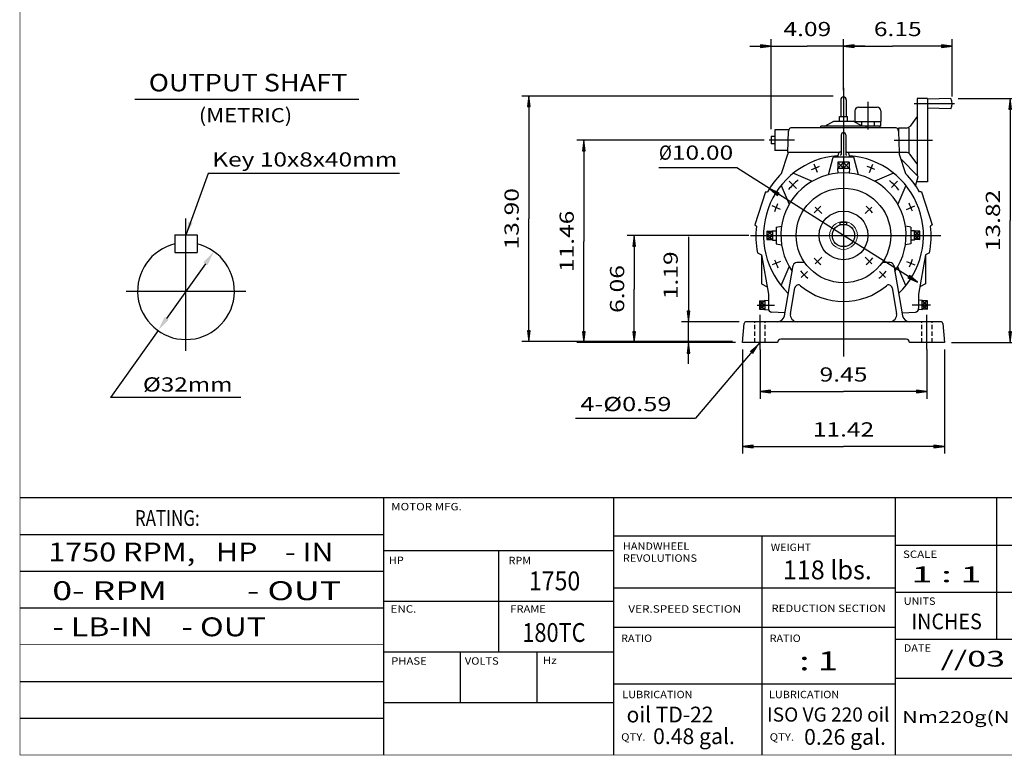
# Model space of a CAD drawing. Extents: x -43.8 to 43.8, y -32.4 to 32.4.
# Drawn here: x -43.8 to 11.9, y -32.4 to 9.2 of the extents above; entities that cross this region are included whole.
import ezdxf
from ezdxf.enums import TextEntityAlignment as Align

# ---------------------------------------------------------------- set-up
doc = ezdxf.new("R2010")
doc.units = 0
doc.header["$MEASUREMENT"] = 0
doc.linetypes.add('HIDDEN', pattern=[0.375, 0.25, -0.125])
doc.styles.add('ATTR', font='ROMAND.SHX', dxfattribs={"height": 0.008})
doc.styles.get("Standard").update_dxf_attribs({"font": 'ROMAND.SHX'})
doc.dimstyles.get("Standard").update_dxf_attribs({"dimtxt": 0.1858, "dimasz": 0.18, "dimexe": 0.18, "dimexo": 0.0625, "dimgap": 0.09, "dimtad": 0, "dimtih": 1, "dimtoh": 1, "dimdec": 4, "dimzin": 0, "dimdsep": 46, "dimtxsty": 'STANDARD', "dimcen": 0.09, "dimadec": 0, "dimazin": 0, "dimtfac": 1, "dimtdec": 4, "dimtofl": 0, "dimtmove": 0, "dimatfit": 3, "dimfxl": 1, "dimtolj": 1, "dimtzin": 0, "dimarcsym": 0})

# ---------------------------------------------------------------- blocks, each defined once
blk = doc.blocks.new('*D33')
at = {"linetype": 'Continuous'}
for points in [[(-2.924, -14.934), (-2.324, -15.012), (-2.324, -14.856)], [(8.493, -14.934), (7.893, -14.856), (7.893, -15.012)]]:
    blk.add_hatch(color=7, dxfattribs=at).paths.add_polyline_path(points)
at = {"color": 7, "linetype": 'Continuous'}
for p, q in [((-2.924, -9.445), (-2.924, -15.334)), ((8.493, -9.445), (8.493, -15.334))]:
    blk.add_line(p, q, dxfattribs=at)
for points in [[(-2.924, -14.934), (-2.324, -15.012), (-2.324, -14.856)], [(8.493, -14.934), (7.893, -14.856), (7.893, -15.012)]]:
    blk.add_lwpolyline(points, close=True, dxfattribs=at)
for points in [[(-2.324, -14.934), (-2.324, -14.934), (-2.324, -14.934), (2.785, -14.934)], [(7.893, -14.934), (7.893, -14.934), (7.893, -14.934), (2.785, -14.934)]]:
    blk.add_lwpolyline(points, dxfattribs=at)
blk.add_text('11.42', height=0.8052, dxfattribs=at).set_placement((1.049, -14.365), (4.521, -14.365), align=Align.FIT)
blk = doc.blocks.new('*D34')
at = {"linetype": 'Continuous'}
for points in [[(-1.94, -11.822), (-1.34, -11.9), (-1.34, -11.744)], [(7.509, -11.822), (6.909, -11.744), (6.909, -11.9)]]:
    blk.add_hatch(color=7, dxfattribs=at).paths.add_polyline_path(points)
at = {"color": 7, "linetype": 'Continuous'}
for p, q in [((-1.94, -9.445), (-1.94, -12.223)), ((7.509, -9.445), (7.509, -12.223))]:
    blk.add_line(p, q, dxfattribs=at)
for points in [[(-1.94, -11.822), (-1.34, -11.9), (-1.34, -11.745)], [(7.509, -11.822), (6.909, -11.745), (6.909, -11.9)]]:
    blk.add_lwpolyline(points, close=True, dxfattribs=at)
for points in [[(-1.34, -11.822), (-1.34, -11.822), (-1.34, -11.822), (2.785, -11.822)], [(6.909, -11.822), (6.909, -11.822), (6.909, -11.822), (2.785, -11.822)]]:
    blk.add_lwpolyline(points, dxfattribs=at)
blk.add_text('9.45', height=0.8052, dxfattribs=at).set_placement((1.43, -11.254), (4.139, -11.254), align=Align.FIT)
blk = doc.blocks.new('*D35')
at = {"linetype": 'Continuous'}
for points in [[(-9.059, -2.982), (-9.137, -3.582), (-8.981, -3.582)], [(-9.059, -9.045), (-8.981, -8.445), (-9.137, -8.445)]]:
    blk.add_hatch(color=7, dxfattribs=at).paths.add_polyline_path(points)
at = {"color": 7, "linetype": 'Continuous'}
for p, q in [((-2.576, -2.982), (-9.459, -2.982)), ((-3.324, -9.046), (-9.459, -9.046))]:
    blk.add_line(p, q, dxfattribs=at)
for points in [[(-9.059, -2.982), (-9.137, -3.583), (-8.981, -3.583)], [(-9.059, -9.046), (-8.981, -8.445), (-9.137, -8.445)]]:
    blk.add_lwpolyline(points, close=True, dxfattribs=at)
for points in [[(-9.059, -3.583), (-9.059, -3.583), (-9.059, -3.583), (-9.059, -6.014)], [(-9.059, -8.445), (-9.059, -8.445), (-9.059, -8.445), (-9.059, -6.014)]]:
    blk.add_lwpolyline(points, dxfattribs=at)
blk.add_text('6.06', height=0.8052, rotation=90, dxfattribs=at).set_placement((-9.627, -7.369), (-9.627, -4.66), align=Align.FIT)
blk = doc.blocks.new('*D36')
at = {"linetype": 'Continuous'}
for points in [[(-5.987, -7.864), (-5.909, -7.264), (-6.065, -7.264)], [(-5.987, -9.045), (-6.065, -9.645), (-5.909, -9.645)]]:
    blk.add_hatch(color=7, dxfattribs=at).paths.add_polyline_path(points)
at = {"color": 7, "linetype": 'Continuous'}
for p, q in [((-3.112, -7.864), (-6.387, -7.864)), ((-3.324, -9.046), (-6.387, -9.046))]:
    blk.add_line(p, q, dxfattribs=at)
for points in [[(-5.987, -3.055), (-5.987, -6.664), (-5.987, -7.264)], [(-5.987, -9.046), (-5.987, -7.864)], [(-5.987, -10.245), (-5.987, -9.646)]]:
    blk.add_lwpolyline(points, dxfattribs=at)
for points in [[(-5.987, -7.864), (-5.909, -7.264), (-6.065, -7.264)], [(-5.987, -9.046), (-6.065, -9.646), (-5.909, -9.646)]]:
    blk.add_lwpolyline(points, close=True, dxfattribs=at)
blk.add_text('1.19', height=0.8052, rotation=90, dxfattribs=at).set_placement((-6.596, -6.591), (-6.596, -3.882), align=Align.FIT)
blk = doc.blocks.new('*D37')
at = {"linetype": 'Continuous'}
for points in [[(-15.03, 4.912), (-15.108, 4.312), (-14.952, 4.312)], [(-15.03, -8.986), (-14.952, -8.386), (-15.108, -8.386)]]:
    blk.add_hatch(color=7, dxfattribs=at).paths.add_polyline_path(points)
at = {"color": 7, "linetype": 'Continuous'}
for p, q in [((2.206, 4.912), (-15.43, 4.912)), ((-3.502, -8.986), (-15.43, -8.986))]:
    blk.add_line(p, q, dxfattribs=at)
for points in [[(-15.03, 4.912), (-15.108, 4.312), (-14.952, 4.312)], [(-15.03, -8.986), (-14.952, -8.386), (-15.108, -8.386)]]:
    blk.add_lwpolyline(points, close=True, dxfattribs=at)
for points in [[(-15.03, 4.312), (-15.03, 4.312), (-15.03, 4.312), (-15.03, -2.037)], [(-15.03, -8.386), (-15.03, -8.386), (-15.03, -8.386), (-15.03, -2.037)]]:
    blk.add_lwpolyline(points, dxfattribs=at)
blk.add_text('13.90', height=0.8052, rotation=90, dxfattribs=at).set_placement((-15.598, -3.773), (-15.598, -0.301), align=Align.FIT)
blk = doc.blocks.new('*D45')
at = {"linetype": 'Continuous'}
for points in [[(-11.911, 2.411), (-11.989, 1.811), (-11.833, 1.811)], [(-11.911, -9.045), (-11.833, -8.445), (-11.989, -8.445)]]:
    blk.add_hatch(color=7, dxfattribs=at).paths.add_polyline_path(points)
at = {"color": 7, "linetype": 'Continuous'}
for p, q in [((-1.71, 2.411), (-12.31, 2.411)), ((-3.324, -9.046), (-12.31, -9.046))]:
    blk.add_line(p, q, dxfattribs=at)
for points in [[(-11.911, 2.411), (-11.989, 1.811), (-11.832, 1.811)], [(-11.911, -9.046), (-11.832, -8.445), (-11.989, -8.445)]]:
    blk.add_lwpolyline(points, close=True, dxfattribs=at)
for points in [[(-11.911, 1.811), (-11.911, 1.811), (-11.911, 1.811), (-11.911, -3.317)], [(-11.911, -8.445), (-11.911, -8.445), (-11.911, -8.445), (-11.911, -3.317)]]:
    blk.add_lwpolyline(points, dxfattribs=at)
blk.add_text('11.46', height=0.8052, rotation=90, dxfattribs=at).set_placement((-12.479, -5.053), (-12.479, -1.581), align=Align.FIT)
blk = doc.blocks.new('*D46')
at = {"linetype": 'Continuous'}
for points in [[(12.212, 4.773), (12.134, 4.173), (12.29, 4.173)], [(12.212, -9.045), (12.29, -8.445), (12.134, -8.445)]]:
    blk.add_hatch(color=7, dxfattribs=at).paths.add_polyline_path(points)
at = {"color": 7, "linetype": 'Continuous'}
for p, q in [((9.269, 4.773), (12.612, 4.773)), ((8.893, -9.046), (12.612, -9.046))]:
    blk.add_line(p, q, dxfattribs=at)
for points in [[(12.212, 4.773), (12.134, 4.173), (12.29, 4.173)], [(12.212, -9.046), (12.29, -8.445), (12.134, -8.445)]]:
    blk.add_lwpolyline(points, close=True, dxfattribs=at)
for points in [[(12.212, 4.173), (12.212, 4.173), (12.212, 4.173), (12.212, -2.136)], [(12.212, -8.445), (12.212, -8.445), (12.212, -8.445), (12.212, -2.136)]]:
    blk.add_lwpolyline(points, dxfattribs=at)
blk.add_text('13.82', height=0.8052, rotation=90, dxfattribs=at).set_placement((11.644, -3.872), (11.644, -0.4), align=Align.FIT)
blk = doc.blocks.new('*D47')
at = {"linetype": 'Continuous'}
for points in [[(-1.31, 7.733), (-1.91, 7.811), (-1.91, 7.655)], [(2.785, 7.733), (3.385, 7.655), (3.385, 7.811)]]:
    blk.add_hatch(color=7, dxfattribs=at).paths.add_polyline_path(points)
at = {"color": 7, "linetype": 'Continuous'}
for p, q in [((-1.31, 3.026), (-1.31, 8.133)), ((2.785, 5.252), (2.785, 8.133))]:
    blk.add_line(p, q, dxfattribs=at)
for points in [[(-1.31, 7.733), (-1.91, 7.811), (-1.91, 7.655)], [(2.785, 7.733), (3.385, 7.655), (3.385, 7.811)]]:
    blk.add_lwpolyline(points, close=True, dxfattribs=at)
for points in [[(-2.51, 7.733), (-1.91, 7.733)], [(-1.31, 7.733), (0.738, 7.733)], [(2.785, 7.733), (0.738, 7.733)], [(3.985, 7.733), (3.385, 7.733)]]:
    blk.add_lwpolyline(points, dxfattribs=at)
blk.add_text('4.09', height=0.8052, dxfattribs=at).set_placement((-0.617, 8.301), (2.092, 8.301), align=Align.FIT)
blk = doc.blocks.new('*D48')
at = {"linetype": 'Continuous'}
blk.add_hatch(color=7, dxfattribs=at).paths.add_polyline_path([(8.926, 7.733), (8.326, 7.811), (8.326, 7.655)])
at = {"color": 7, "linetype": 'Continuous'}
for p, q in [((2.785, 5.252), (2.785, 8.133)), ((8.927, 4.878), (8.927, 8.133)), ((2.785, 7.733), (2.785, 7.733))]:
    blk.add_line(p, q, dxfattribs=at)
blk.add_lwpolyline([(8.927, 7.733), (8.326, 7.811), (8.326, 7.655)], close=True, dxfattribs=at)
for points in [[(2.785, 7.733), (2.785, 7.733), (2.785, 7.733), (5.556, 7.733)], [(8.326, 7.733), (8.326, 7.733), (8.326, 7.733), (5.556, 7.733)]]:
    blk.add_lwpolyline(points, dxfattribs=at)
blk.add_text('6.15', height=0.8052, dxfattribs=at).set_placement((4.501, 8.301), (7.21, 8.301), align=Align.FIT)
blk = doc.blocks.new('_NONE')
at = {"color": 0, "linetype": 'ByBlock'}
blk.add_circle((0, 0), 0.25, dxfattribs=at)
blk = doc.blocks.new('*D56')
at = {"linetype": 'Continuous'}
for points in [[(-1.409, -0.332), (-0.943, -0.719), (-0.86, -0.587)], [(6.978, -5.633), (6.512, -5.246), (6.429, -5.378)]]:
    blk.add_hatch(color=0, dxfattribs=at).paths.add_polyline_path(points)
at = {"color": 0, "linetype": 'Continuous'}
for points in [[(-1.409, -0.332), (-1.916, -0.011), (-3.257, 0.837), (-7.66, 0.837)], [(6.471, -5.312), (2.785, -2.982), (2.785, -2.982), (-0.901, -0.653)]]:
    blk.add_lwpolyline(points, dxfattribs=at)
for points in [[(-1.409, -0.332), (-0.943, -0.719), (-0.86, -0.587)], [(6.978, -5.633), (6.512, -5.246), (6.429, -5.378)]]:
    blk.add_lwpolyline(points, close=True, dxfattribs=at)
for s, p, p2 in [('%%c', (-7.66, 1.305), (-6.93, 1.305)), ('10.00', (-6.93, 1.305), (-3.458, 1.305))]:
    blk.add_text(s, height=0.8052, dxfattribs=at).set_placement(p, p2, align=Align.FIT)

msp = doc.modelspace()

# ---------------------------------------------------------------- linework, layer by layer
at = {"color": 7, "linetype": 'Continuous'}
for p, q in [((2.7848, 5.3667), (2.7848, -9.8329)), ((2.6273, 4.6947), (2.6273, 3.7516)), ((2.9422, 4.6947), (2.9422, 3.7516)), ((4.1627, 4.5861), (4.1627, 3.0121)), ((9.0607, 4.4781), (6.7899, 4.4781)), ((6.958, 4.7734), (6.958, 0.4164)), ((7.5485, 4.7734), (6.958, 4.7734)), ((7.5485, 4.7734), (7.5485, 0.049)), ((8.869, 4.7734), (7.5485, 4.734)), ((3.4247, 4.0714), (3.4247, 3.4666)), ((3.63, 4.2736), (4.6955, 4.2736)), ((4.9007, 4.0689), (4.9007, 3.4666)), ((8.869, 4.1829), (7.5485, 4.2222)), ((1.7218, 3.1986), (2.2363, 3.4957)), ((2.2363, 3.4957), (3.3332, 3.4957)), ((2.5584, 3.4957), (2.5584, 3.7516)), ((2.5584, 3.7516), (3.0111, 3.7516)), ((3.0111, 3.4957), (3.0111, 3.7516)), ((3.8477, 3.1986), (3.3332, 3.4957)), ((3.4247, 3.4666), (4.9007, 3.4666)), ((3.4405, 3.4666), (3.4405, 3.4337)), ((3.8005, 3.4666), (3.8005, 3.2259)), ((4.5249, 3.4666), (4.5249, 3.1986)), ((4.8849, 3.4666), (4.8849, 3.1986)), ((6.958, 3.7522), (6.5494, 3.2099)), ((-1.0932, 3.0018), (-1.0932, 1.8207)), ((-0.3209, 3.0018), (-1.0932, 3.0018)), ((-0.3649, 1.7419), (-0.3234, 2.9299)), ((5.6961, 3.1199), (-0.1266, 3.1199)), ((1.5052, 3.1199), (1.5052, 3.1986)), ((4.8849, 3.1986), (1.5052, 3.1986)), ((4.0643, 3.1199), (4.0643, 3.1986)), ((4.8517, 3.1199), (4.8517, 3.1986)), ((6.3293, 3.1002), (5.8929, 3.1002)), ((5.8929, 3.1002), (5.8929, 2.9299)), ((5.8929, 2.9299), (5.935, 1.7222)), ((6.4855, 3.1002), (6.4855, 1.7222)), ((0.0126, 2.4112), (-1.4167, 2.4112)), ((-1.3097, 2.6256), (-1.3097, 2.1968)), ((-1.0932, 2.6256), (-1.3097, 2.6256)), ((2.6607, 2.7124), (2.6607, 1.6041)), ((2.9088, 2.7124), (2.9088, 1.6041)), ((5.6624, 2.4112), (7.8178, 2.4112)), ((-1.0932, 2.1968), (-1.3097, 2.1968)), ((-0.3621, 1.8207), (-1.0932, 1.8207)), ((-0.3649, 1.7419), (-0.3649, 1.6238)), ((-0.3649, 1.7419), (2.5932, 1.7419)), ((2.4988, 1.6897), (2.4698, 1.5254)), ((2.6607, 1.7634), (2.5256, 1.7204)), ((2.9088, 1.7634), (3.0439, 1.7204)), ((2.9763, 1.7419), (5.9344, 1.7419)), ((3.0707, 1.6897), (3.0997, 1.5254)), ((5.9344, 1.7419), (5.9344, 1.6238)), ((6.3288, 1.7222), (5.935, 1.7222)), ((-0.7213, 0.5269), (-0.3649, 1.6238)), ((1.9287, 0.4559), (2.1942, 1.4466)), ((3.3753, 1.4466), (2.1942, 1.4466)), ((3.1025, 1.1612), (2.467, 1.1612)), ((2.467, 1.1612), (2.467, 0.8068)), ((2.467, 1.1612), (2.7848, 0.8068)), ((2.7847, 1.1612), (2.467, 0.8068)), ((2.4698, 1.5254), (2.4698, 1.4466)), ((2.7848, 0.8068), (2.7848, 1.1612)), ((2.7848, 1.1612), (3.1025, 0.8068)), ((3.1025, 1.1612), (2.7848, 0.8068)), ((3.0997, 1.5254), (3.0997, 1.4466)), ((3.1025, 1.1612), (3.1025, 0.8068)), ((3.6408, 0.4559), (3.3753, 1.4466)), ((5.9344, 1.6238), (6.2908, 0.5269)), ((6.0228, 1.3516), (7.0163, 0.3582)), ((6.958, 1.0697), (6.5489, 1.6125)), ((1.3079, 0.583), (1.1155, 1.0475)), ((3.1197, 0.8068), (2.4498, 0.8068)), ((2.4498, 0.8068), (2.458, 0.5457)), ((3.1197, 0.8068), (3.1115, 0.5457)), ((4.2616, 0.583), (4.454, 1.0475)), ((-0.2812, 0.0835), (0.1224, -0.3201)), ((-0.0498, 0.548), (1.0135, 0.0864)), ((5.6193, 0.548), (4.556, 0.0864)), ((5.8507, 0.0835), (5.4964, -0.2709)), ((6.8695, -0.1895), (7.0162, 0.3582)), ((7.5485, 0.049), (6.9334, 0.049)), ((-1.6289, -0.5135), (-2.2372, -2.3856)), ((-1.6289, -0.5135), (-1.5137, -0.5064)), ((-0.7457, -0.148), (-0.2841, -1.2113)), ((6.3152, -0.148), (5.8536, -1.2113)), ((7.1984, -0.5135), (7.0832, -0.5064)), ((7.1984, -0.5135), (7.8067, -2.3856)), ((-0.7808, -1.5056), (-1.2452, -1.3132)), ((1.1755, -1.3732), (1.5495, -1.7473)), ((4.394, -1.3732), (4.02, -1.7473)), ((6.3503, -1.5056), (6.8147, -1.3132)), ((-34.4305, -9.5197, 16.9538), (-34.4305, -2.0141, 16.9538)), ((-2.2372, -2.3856), (-2.1482, -2.4591)), ((-1.5456, -2.7482), (-1.5456, -3.2167)), ((-1.5456, -2.7482), (-1.2306, -2.7482)), ((-1.2306, -2.9825), (-1.5456, -2.7482)), ((-1.2306, -2.7482), (-1.5456, -2.9825)), ((-1.2306, -2.7173), (-1.2306, -3.2477)), ((-1.2306, -2.7173), (-1.0341, -2.7234)), ((-1.0341, -2.51), (-0.719, -2.4545)), ((-1.0341, -2.51), (-1.0341, -3.4549)), ((2.5879, -2.2346), (2.9816, -2.2346)), ((2.5879, -2.3841), (2.5879, -2.2346)), ((2.9816, -2.3841), (2.9816, -2.2346)), ((6.6036, -2.51), (6.2885, -2.4545)), ((6.6036, -2.51), (6.6036, -3.4549)), ((6.8001, -2.7173), (6.6036, -2.7234)), ((6.8001, -3.2477), (6.8001, -2.7173)), ((7.1151, -2.7482), (6.8001, -2.7482)), ((7.1151, -2.7482), (6.8001, -2.9825)), ((6.8001, -2.7482), (7.1151, -2.9825)), ((7.1151, -3.2167), (7.1151, -2.7482)), ((7.8067, -2.3856), (7.7177, -2.4591)), ((-35.0534, -2.9432, -16.9538), (-35.0534, -3.954, -16.9538)), ((-35.0534, -2.9432, -16.9538), (-33.8074, -2.9432, -16.9538)), ((-33.8074, -2.9432, -16.9538), (-33.8074, -3.954, -16.9538)), ((-2.4854, -2.9825), (8.2866, -2.9825)), ((-1.5456, -2.9825), (-1.2306, -2.9825)), ((-1.5456, -2.9825), (-1.2306, -3.2167)), ((-1.5456, -3.2167), (-1.2306, -2.9825)), ((-1.5456, -3.2167), (-1.2306, -3.2167)), ((-1.2306, -3.2477), (-1.0341, -3.2415)), ((6.8001, -3.2477), (6.6036, -3.2415)), ((7.1151, -2.9825), (6.8001, -2.9825)), ((6.8001, -2.9825), (7.1151, -3.2167)), ((7.1151, -2.9825), (6.8001, -3.2167)), ((7.1151, -3.2167), (6.8001, -3.2167)), ((-1.0341, -3.4549), (-0.719, -3.5105)), ((6.6036, -3.4549), (6.2885, -3.5105)), ((-35.0534, -3.954, -16.9538), (-33.8074, -3.954, -16.9538)), ((-2.0788, -3.9591), (-1.8609, -4.0849)), ((-1.8609, -4.0848), (-1.8609, -5.7112)), ((-1.8603, -4.0852), (-1.4672, -6.3144)), ((1.1755, -4.5917), (1.5495, -4.2177)), ((4.394, -4.5917), (4.02, -4.2177)), ((7.4298, -4.0852), (7.0367, -6.3144)), ((7.6483, -3.9591), (7.4304, -4.0848)), ((7.4304, -4.0848), (7.4304, -5.7112)), ((-0.7808, -4.4594), (-1.2452, -4.6517)), ((-0.7457, -5.817), (-0.2841, -4.7537)), ((-0.5634, -7.539), (-0.0594, -4.6806)), ((0.5917, -4.5179), (0.1345, -4.5179)), ((0.3979, -5.3693), (0.7523, -5.015)), ((5.1716, -5.3693), (4.8172, -5.015)), ((5.435, -4.5179), (4.9778, -4.5179)), ((5.6289, -4.6806), (6.1329, -7.539)), ((6.3152, -5.817), (5.8536, -4.7537)), ((6.3503, -4.4594), (6.8147, -4.6518)), ((-1.8609, -5.7112), (-1.541, -5.8959)), ((-0.2195, -7.4023), (0.0375, -5.945)), ((5.532, -5.945), (5.789, -7.4023)), ((7.4304, -5.7112), (7.1105, -5.8959)), ((-37.8173, -6.1328, 16.9538), (-31.0437, -6.1328, 16.9538)), ((-1.9786, -6.6853), (-1.9786, -7.1537)), ((-1.9786, -6.6853), (-1.6637, -6.6853)), ((-1.6637, -6.6853), (-1.9786, -6.9195)), ((-1.9786, -6.6853), (-1.6637, -6.9195)), ((-1.6637, -6.6543), (-1.6637, -7.1847)), ((-1.6637, -6.6543), (-1.4672, -6.6604)), ((-1.4672, -6.3145), (-1.4672, -7.1232)), ((7.0367, -6.3145), (7.0367, -7.1232)), ((7.2332, -6.6543), (7.0367, -6.6604)), ((7.2332, -7.1847), (7.2332, -6.6543)), ((7.5481, -6.6853), (7.2332, -6.6853)), ((7.2332, -6.6853), (7.5481, -6.9195)), ((7.5481, -6.6853), (7.2332, -6.9195)), ((7.5481, -7.1537), (7.5481, -6.6853)), ((-2.1, -6.9195), (-1.1129, -6.9195)), ((-1.6637, -6.9195), (-1.9786, -6.9195)), ((-1.9786, -6.9195), (-1.6637, -7.1537)), ((-1.6637, -6.9195), (-1.9786, -7.1537)), ((-1.9786, -7.1537), (-1.6637, -7.1537)), ((-1.6637, -7.1847), (-1.4672, -7.1786)), ((7.7001, -6.9195), (6.6778, -6.9195)), ((7.2332, -7.1847), (7.0367, -7.1786)), ((7.2332, -6.9195), (7.5481, -7.1537)), ((7.5481, -6.9195), (7.2332, -7.1537)), ((7.2332, -6.9195), (7.5481, -6.9195)), ((7.5481, -7.1537), (7.2332, -7.1537)), ((-1.9397, -9.4392), (-1.9397, -7.4707)), ((-0.5335, -7.3693), (-1.2834, -7.3196)), ((6.103, -7.3693), (6.8529, -7.3196)), ((7.5092, -9.4392), (7.5092, -7.4707)), ((-2.9239, -9.0455), (-2.83, -7.9722)), ((8.2819, -7.8644), (-2.7123, -7.8644)), ((8.3995, -7.9722), (8.4934, -9.0455)), ((6.3281, -8.8486), (-0.7586, -8.8486)), ((-0.9554, -9.0455), (-2.9239, -9.0455)), ((8.4934, -9.0455), (6.5249, -9.0455))]:
    msp.add_line(p, q, dxfattribs=at)
for p, q in [((-37.3183, 4.7393), (-24.6454, 4.7393)), ((-43.8268, -17.8221), (43.8268, -17.8221)), ((-23.2473, -17.8221), (-23.2473, -32.3938)), ((-10.2374, -17.8221), (-10.2374, -32.3938)), ((5.7165, -17.8221), (5.7165, -32.3938)), ((11.4472, -17.8221), (11.4472, -25.8433)), ((-43.8268, -19.9037), (-23.2473, -19.9037)), ((-10.2374, -19.9879), (5.7165, -19.9879)), ((-1.8282, -19.9879), (-1.8282, -32.3938)), ((5.7165, -20.5079), (17.6512, -20.5079)), ((-23.2473, -20.8073), (-10.2374, -20.8073)), ((-16.7423, -20.8073), (-16.7423, -26.5543)), ((-43.8268, -21.9853), (-23.2473, -21.9853)), ((-10.2374, -22.929), (5.7165, -22.929)), ((5.7165, -23.1756), (17.6512, -23.1756)), ((-23.2473, -23.6808), (-10.2374, -23.6808)), ((-43.8268, -24.0669), (-23.2473, -24.0669)), ((-10.2374, -25.1545), (5.7165, -25.1545)), ((5.7165, -25.8433), (17.6512, -25.8433)), ((-23.2473, -26.5543), (-10.2374, -26.5543)), ((-18.9108, -26.5543), (-18.9108, -29.4183)), ((-14.5741, -26.5543), (-14.5741, -29.4183)), ((-43.8268, -28.23), (-23.2473, -28.23)), ((-10.2374, -28.3692), (5.7165, -28.3692)), ((5.7165, -28.0434), (43.8268, -28.0434)), ((-23.2473, -29.4183), (-10.2374, -29.4183)), ((-43.8268, -30.3116), (-23.2473, -30.3116))]:
    msp.add_line(p, q)
at = {"color": 7}
for p, q in [((-33.1737, 0.548, 16.9538), (-22.3427, 0.548, 16.9538)), ((-12.3747, -13.3235), (-5.5844, -13.3235))]:
    msp.add_line(p, q, dxfattribs=at)
at = {"color": 7, "linetype": 'ByBlock'}
for p, q in [((-33.3357, -4.5868, 16.9538), (-35.5253, -7.6789, 16.9538)), ((-36.0147, -8.3699, 16.9538), (-38.7018, -12.1644, 16.9538)), ((-31.3221, -12.1644, 16.9538), (-38.7018, -12.1644, 16.9538))]:
    msp.add_line(p, q, dxfattribs=at)
at = {"color": 7, "linetype": 'HIDDEN'}
for p, q in [((-2.2349, -9.0455), (-2.2349, -7.8644)), ((-1.6444, -9.0455), (-1.6444, -7.8644)), ((7.2139, -9.0455), (7.2139, -7.8644)), ((7.8044, -9.0455), (7.8044, -7.8644))]:
    msp.add_line(p, q, dxfattribs=at)
at = {"const_width": 0.0335}
msp.add_lwpolyline([(-43.8268, -32.3938), (-43.8268, 32.3937), (43.8268, 32.3937), (43.8268, -32.3938)], close=True, dxfattribs=at)
at = {"const_width": 0.0279}
msp.add_lwpolyline([(-43.8268, -26.1484), (-23.2473, -26.1484)], dxfattribs=at)
at = {"color": 7, "linetype": 'Continuous'}
for radius in [2.6772, 1.378, 0.6299]:
    msp.add_circle((2.7848, -2.9825), radius, dxfattribs=at)
at = {"color": 7, "linetype": 'Continuous', "lineweight": 0}
msp.add_circle((2.7847, -2.9825), 0.7873, dxfattribs=at)
at = {"color": 7, "linetype": 'Continuous'}
for centre, radius, start, end in [((2.7848, 4.6947), 0.1575, 0, 180), ((8.1391, 4.4781), 0.7874, -22.0236, 22.0236), ((-0.1266, 2.923), 0.1969, 90, 178), ((2.7848, 2.7124), 0.124, 0, 180), ((5.6961, 2.923), 0.1969, 2, 90), ((6.3293, 3.3758), 0.2756, -90, -36.9999), ((2.5375, 1.6829), 0.0394, 107.6671, 170), ((3.032, 1.6829), 0.0394, 10, 72.3329), ((6.3288, 1.4466), 0.2756, 36.9998, 90), ((2.7848, -2.9825), 4.5276, 94.4763, 226.3919), ((2.6214, 1.6041), 0.0394, -90, 0), ((2.9481, 1.6041), 0.0394, 180, 270), ((2.7848, -2.9825), 4.5276, -46.392, 85.706), ((2.7848, -2.9825), 3.5433, -34.9875, 214.9875), ((2.7848, -2.9825), 4.1339, 109.457, 116.1699), ((2.7848, -2.9825), 4.1339, 64.457, 71.1699), ((2.7848, -2.9825), 4.9606, 134.9726, 150.0569), ((2.7848, -2.9825), 4.0551, 129.241, 140.2123), ((2.7848, -2.9825), 4.0551, 39.241, 50.2122), ((2.7848, -2.9825), 4.9606, 29.9431, 45.0273), ((2.7848, -2.9825), 4.1339, 154.457, 161.17), ((2.7848, -2.9825), 2.0866, 127.7132, 142.3345), ((2.7848, -2.9825), 2.0866, 37.7132, 52.3345), ((2.7848, -2.9825), 4.1339, 19.457, 26.17), ((2.7848, -2.9825), 4.9606, 173.943, 191.3536), ((2.7848, -2.9825), 4.9606, -11.3536, 6.057), ((-34.4304, -6.1328, -16.9538), 2.7412, 103.1366, 436.8634), ((2.7848, -2.9825), 4.1339, -160.543, -153.83), ((2.7848, -2.9825), 2.0866, -142.2868, -127.6655), ((2.7848, -2.9825), 2.0866, -52.2868, -37.6655), ((2.7848, -2.9825), 4.1339, -25.543, -18.83), ((0.1345, -4.7148), 0.1969, 90, 170.0001), ((2.7848, -2.9825), 3.1496, -140.3752, -130.0576), ((2.7848, -2.9825), 3.1496, -50.3752, -40.0576), ((5.435, -4.7148), 0.1969, 10, 90), ((0.2314, -5.9792), 0.1969, 49.5668, 170), ((2.7848, -2.9825), 3.7402, -130.4333, -49.5667), ((5.3381, -5.9792), 0.1969, 10, 130.4331), ((-1.2704, -7.1232), 0.1969, 180, 266.2148), ((6.8399, -7.1232), 0.1969, -86.2148, 0), ((-0.9511, -7.4707), 0.3937, -90, -10), ((0.1683, -7.4707), 0.3937, 170, 270), ((5.4012, -7.4707), 0.3937, -90, 10), ((6.5206, -7.4707), 0.3937, -170, -90), ((-2.7123, -7.9825), 0.1181, 90, 174.9999), ((8.2819, -7.9825), 0.1181, 5, 90), ((-0.7586, -9.0455), 0.1969, 90, 180), ((6.3281, -9.0455), 0.1969, 0, 90)]:
    msp.add_arc(centre, radius, start, end, dxfattribs=at)
at = {"color": 7}
for centre, major_axis, start_param, end_param in [((3.6308, 4.0674), (0.20607, 0), 1.57079637, 3.1415928), ((4.6946, 4.0674), (0.20609, 0), 0, 1.57079637)]:
    msp.add_ellipse(centre, major_axis=major_axis, ratio=0.9996, start_param=start_param, end_param=end_param, dxfattribs=at)
at = {"color": 7, "linetype": 'ByBlock'}
for points in [[(-33.4508, -4.5052, 16.9538), (-33.2205, -4.6684, 16.9538), (-32.8463, -3.8958, 16.9538)], [(-35.6405, -7.5973, 16.9538), (-35.4102, -7.7604, 16.9538), (-36.0147, -8.3699, 16.9538)]]:
    msp.add_solid(points, dxfattribs=at)
at = {"layer": 'DEFPOINTS', "color": 7, "linetype": 'Continuous'}
for p in [(-32.8463, -3.8958, 16.9538), (-36.0147, -8.3699, 16.9538)]:
    msp.add_point(p, dxfattribs=at)

# ---------------------------------------------------------------- texts
at = {"style": 'ATTR'}
for s, height, p, p2 in [('OUTPUT SHAFT', 0.991, (-36.5367, 5.1735), (-25.2954, 5.1735)), ('MOTOR MFG.', 0.4192, (-22.8169, -18.5425), (-18.8212, -18.5425)), ('RATING:', 0.8918, (-37.321, -19.424), (-33.6558, -19.424)), ('1750 RPM,   HP    - IN', 1.0671, (-42.2282, -21.4362), (-26.0778, -21.4362)), ('HANDWHEEL', 0.4192, (-9.7008, -20.7779), (-5.941, -20.7779)), ('WEIGHT', 0.4192, (-1.3297, -20.8456), (0.9498, -20.8456)), ('HP', 0.4192, (-22.9423, -21.5788), (-22.1038, -21.5788)), ('RPM', 0.4192, (-16.1741, -21.5908), (-14.899, -21.5908)), ('REVOLUTIONS', 0.4192, (-9.7008, -21.4566), (-5.5044, -21.4566)), ('SCALE', 0.4192, (6.1529, -21.2378), (8.0874, -21.2378)), ('118 lbs.', 1.0671, (-0.6468, -22.4481), (4.3872, -22.4481)), ('1 : 1', 0.8918, (6.6295, -22.613), (10.5984, -22.613)), ('1750', 1.0671, (-15.0265, -23.0701), (-12.1133, -23.0701)), ('0- RPM          - OUT', 1.0671, (-41.9992, -23.6254), (-25.6488, -23.6254)), ('ENC.', 0.4192, (-22.8507, -24.3342), (-21.3922, -24.3342)), ('FRAME', 0.4192, (-16.0724, -24.3342), (-14.0594, -24.3342)), ('VER.SPEED SECTION', 0.4192, (-9.3958, -24.3342), (-3.0116, -24.3342)), ('REDUCTION SECTION', 0.4192, (-1.2958, -24.3003), (5.1802, -24.3003)), ('UNITS', 0.4192, (6.1954, -23.8921), (7.9945, -23.8921)), ('INCHES', 0.8918, (6.6273, -25.2758), (10.6153, -25.2758)), ('- LB-IN    - OUT', 1.0671, (-41.9793, -25.6711), (-29.9025, -25.6711)), ('180TC', 1.0671, (-15.3934, -25.9929), (-11.816, -25.9929)), ('RATIO', 0.4192, (-9.8025, -25.9938), (-8.0471, -25.9938)), ('RATIO', 0.4192, (-1.3933, -25.9938), (0.3622, -25.9938)), ('DATE', 0.4192, (6.1954, -26.5464), (7.7325, -26.5464)), (' : 1', 1.0671, (-0.1817, -27.5961), (2.4833, -27.5961)), ('//03', 0.8918, (8.284, -27.3885), (11.9255, -27.3885)), ('PHASE', 0.4192, (-22.8169, -27.2808), (-20.8038, -27.2808)), ('VOLTS', 0.4192, (-18.6482, -27.2808), (-16.7312, -27.2808)), ('Hz', 0.4192, (-14.2423, -27.247), (-13.4432, -27.247)), ('LUBRICATION', 0.4192, (-9.7347, -29.1775), (-5.7609, -29.1775)), ('LUBRICATION', 0.4192, (-1.4313, -29.1775), (2.5425, -29.1775)), ('oil TD-22', 0.8918, (-9.4924, -30.5492), (-4.5765, -30.5492)), ('ISO VG 220 oil', 0.8026, (-1.5381, -30.5038), (5.3843, -30.5038)), ('QTY.', 0.4192, (-9.8025, -31.5823), (-8.4226, -31.5823)), ('0.48 gal.', 0.8918, (-7.9925, -31.7754), (-3.3641, -31.7754)), ('QTY.', 0.4192, (-1.3933, -31.5823), (-0.0134, -31.5823)), ('0.26 gal.', 0.8918, (0.5564, -31.8162), (5.1847, -31.8162))]:
    msp.add_text(s, height=height, dxfattribs=at).set_placement(p, p2, align=Align.FIT)
at = {"color": 7}
for s, p, p2 in [('(METRIC)', (-33.7055, 3.4241), (-28.4188, 3.4241)), ('Ø32mm', (-36.869, -11.8194, 16.9538), (-31.7966, -11.8194, 16.9538))]:
    msp.add_text(s, height=0.8052, dxfattribs=at).set_placement(p, p2, align=Align.FIT)
at = {"color": 7, "linetype": 'ByBlock'}
msp.add_text('Key 10x8x40mm', height=0.8052, dxfattribs=at).set_placement((-32.9447, 0.9203, 16.9538), (-22.4609, 0.9203, 16.9538), align=Align.FIT)
at = {"color": 7, "style": 'ATTR'}
msp.add_text('4-Ø0.59', height=0.8052, dxfattribs=at).set_placement((-12.1109, -12.928), (-6.9528, -12.928), align=Align.FIT)
at = {"color": 7, "linetype": 'Continuous'}
msp.add_text('Nm220g(NRXM-2200-G_)', height=0.6813, dxfattribs=at).set_placement((6.1012, -30.5871), (20.2291, -30.5871), align=Align.FIT)

# ---------------------------------------------------------------- dimensions: what is measured, and where the dimension line sits
for base, p1, p2, text, override, picture, middle in [((2.7848, 7.7329), (-1.3097, 2.6256), (2.7848, 4.8522), '4.09', {"dimtxt": 0.8052, "dimasz": 0.6, "dimexe": 0.4, "dimexo": 0.4, "dimgap": 0.3, "dimtad": 1, "dimtih": 0, "dimtoh": 0, "dimclrd": 7, "dimclre": 7, "dimclrt": 7, "dimtfac": 0.225, "dimtix": 1, "dimtofl": 1}, '*D47', (0.7375, 8.6829)), ((8.9265, 7.7329), (2.7848, 4.8522), (8.9265, 4.4781), '6.15', {"dimtxt": 0.8052, "dimasz": 0.6, "dimexe": 0.4, "dimexo": 0.4, "dimgap": 0.3, "dimtad": 1, "dimtih": 0, "dimtoh": 0, "dimblk1": 'NONE', "dimsah": 1, "dimclrd": 7, "dimclre": 7, "dimclrt": 7, "dimtfac": 0.225, "dimtix": 1, "dimtofl": 1}, '*D48', (5.8556, 8.6829))]:
    dim = msp.add_linear_dim(base=base, p1=p1, p2=p2, text=text, dimstyle='STANDARD', override=override, dxfattribs=at)
    dim.commit()
    dim.dimension.update_dxf_attribs({"geometry": picture, "text_midpoint": middle})
for base, p1, p2, text, override, picture, middle in [((-15.03, 4.9116), (-3.1023, -8.986), (2.6064, 4.9116), '13.90', {"dimtxt": 0.8052, "dimasz": 0.6, "dimexe": 0.4, "dimexo": 0.4, "dimgap": 0.3, "dimtad": 1, "dimtih": 0, "dimtoh": 0, "dimclrd": 7, "dimclre": 7, "dimclrt": 7, "dimtofl": 1}, '*D37', (-15.98, -2.0372)), ((12.2122, 4.7734), (8.4934, -9.0455), (8.869, 4.7734), '13.82', {"dimtxt": 0.8052, "dimasz": 0.6, "dimexe": 0.4, "dimexo": 0.4, "dimgap": 0.3, "dimtad": 1, "dimtih": 0, "dimtoh": 0, "dimclrd": 7, "dimclre": 7, "dimclrt": 7, "dimtofl": 1}, '*D46', (11.2622, -2.136)), ((-11.9105, 2.4112), (-2.9239, -9.0455), (-1.3097, 2.4112), '11.46', {"dimtxt": 0.8052, "dimasz": 0.6, "dimexe": 0.4, "dimexo": 0.4, "dimgap": 0.3, "dimtad": 1, "dimtih": 0, "dimtoh": 0, "dimclrd": 7, "dimclre": 7, "dimclrt": 7, "dimtix": 1, "dimtofl": 1}, '*D45', (-12.8605, -3.3171)), ((-9.0588, -2.9825), (-2.9239, -9.0455), (-2.1759, -2.9825), '6.06', {"dimtxt": 0.8052, "dimasz": 0.6, "dimexe": 0.4, "dimexo": 0.4, "dimgap": 0.3, "dimtad": 1, "dimtih": 0, "dimtoh": 0, "dimclrd": 7, "dimclre": 7, "dimclrt": 7, "dimtix": 1, "dimtofl": 1}, '*D35', (-10.0088, -6.014))]:
    dim = msp.add_linear_dim(base=base, p1=p1, p2=p2, angle=90, text=text, dimstyle='STANDARD', override=override, dxfattribs=at)
    dim.commit()
    dim.dimension.update_dxf_attribs({"geometry": picture, "text_midpoint": middle})
at = {"color": 0, "linetype": 'Continuous'}
dim = msp.add_diameter_dim_2p(p1=(6.978, -5.6329), p2=(-1.4085, -0.3321), text='10.00', dimstyle='STANDARD', override={"dimtxt": 0.8052, "dimasz": 0.6, "dimexe": 0.4, "dimexo": 0.4, "dimgap": 0.2, "dimtad": 1, "dimpost": 'Ø', "dimtofl": 1}, dxfattribs=at)
dim.commit()
dim.dimension.update_dxf_attribs({"geometry": '*D56', "text_midpoint": (-5.5585, 1.6866)})
at = {"color": 7, "linetype": 'Continuous'}
dim = msp.add_linear_dim(base=(-5.987, -7.8644), p1=(-2.9239, -9.0455), p2=(-2.7123, -7.8644), angle=90, text='1.19', dimstyle='STANDARD', override={"dimtxt": 0.8052, "dimasz": 0.6, "dimexe": 0.4, "dimexo": 0.4, "dimgap": 0.3, "dimtad": 1, "dimtih": 0, "dimtoh": 0, "dimclrd": 7, "dimclre": 7, "dimclrt": 7, "dimtofl": 1}, dxfattribs=at)
dim.commit()
dim.dimension.update_dxf_attribs({"geometry": '*D36', "text_midpoint": (-6.9779, -5.2364), "dimtype": 128})
for p1, p2, distance, text, override, picture, middle in [((-2.9239, -9.0455), (8.4934, -9.0455), -5.8881, '11.42', {"dimtxt": 0.8052, "dimasz": 0.6, "dimexe": 0.4, "dimexo": 0.4, "dimgap": 0.3, "dimtad": 1, "dimtih": 0, "dimtoh": 0, "dimclrd": 7, "dimclre": 7, "dimclrt": 7, "dimtofl": 1}, '*D33', (2.7847, -13.9836)), ((-1.9397, -9.0455), (7.5092, -9.0455), -2.777, '9.45', {"dimtxt": 0.8052, "dimasz": 0.6, "dimexe": 0.4, "dimexo": 0.4, "dimgap": 0.3, "dimtad": 1, "dimtih": 0, "dimtoh": 0, "dimse2": 1, "dimclrd": 7, "dimclre": 7, "dimclrt": 7, "dimtofl": 1}, '*D34', (2.7848, -10.8725))]:
    dim = msp.add_aligned_dim(p1=p1, p2=p2, distance=distance, text=text, dimstyle='STANDARD', override=override, dxfattribs=at)
    dim.commit()
    dim.dimension.update_dxf_attribs({"geometry": picture, "text_midpoint": middle})

# ---------------------------------------------------------------- leaders
for points in [[(-34.4285, -2.9432, 16.9538), (-33.1659, 0.5418, 16.9538)], [(-1.9445, -9.0463, 16.9538), (-5.5902, -13.3279, 16.9538)]]:
    msp.add_leader(points, dimstyle='STANDARD', override={"dimtxt": 0.8052, "dimasz": 0.75, "dimexe": 0.2, "dimexo": 0.2, "dimgap": 0.25, "dimtih": 0, "dimtoh": 0, "dimdec": 2, "dimclrd": 7, "dimclre": 7, "dimclrt": 7, "dimtfac": 1.8, "dimtofl": 1}, dxfattribs=at)

doc.saveas('drawing.dxf')
